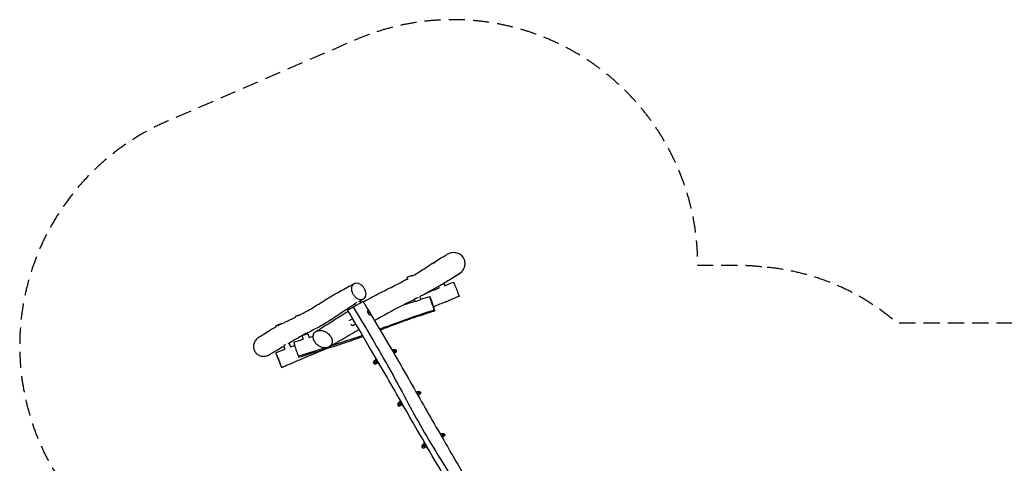
# Model space of a CAD drawing. Units: millimetres. Extents: x -4300 to 7274, y -4089 to 5136.
# Drawn here: x -4300 to 3414, y 1659 to 5136 of the extents above; entities that cross this region are included whole.
import ezdxf

# ---------------------------------------------------------------- set-up
doc = ezdxf.new("R2010")
doc.units = ezdxf.units.MM
doc.header["$LTSCALE"] = 20
doc.linetypes.add('HIDDEN', pattern=[9.525, 6.35, -3.175])
doc.layers.add('2d', color=230, linetype='Continuous')
doc.layers.add('CSA-Safetyzone', color=63, linetype='HIDDEN')

msp = doc.modelspace()

# ---------------------------------------------------------------- linework, layer by layer
at = {"layer": '2d'}
for p, q in [((-1080.2, 3217.5), (-1085.2, 3215.6)), ((-1084.8, 3214.7), (-1085.2, 3215.6)), ((-1066.8, 3226.2), (-1065.9, 3224)), ((-1049.2, 3230), (-1055.8, 3227.3)), ((-1224.7, 3129.9), (-1264.6, 3116.6)), ((-1261, 3105.8), (-1264.6, 3116.6)), ((-1245.6, 3126.1), (-1244.7, 3123.2)), ((-1222.1, 3122.1), (-1224.7, 3129.9)), ((-1724.6, 3042.1), (-1744.8, 3030.5)), ((-1743.3, 3027.9), (-1744.8, 3030.5)), ((-1728.1, 3043.6), (-1726.6, 3041)), ((-1020.1, 3044.5), (-1015.5, 3033)), ((-977.9, 3069.2), (-970.7, 3051)), ((-1209.8, 2942.5), (-1205.2, 2928.7)), ((-1201.3, 2926.9), (-1162.9, 2939.7)), ((-1166.5, 2965.1), (-1159.3, 2943.7)), ((-963.9, 2924.8), (-931.5, 2937.8)), ((-1658, 2919), (-1677.5, 2907.7)), ((-1677.5, 2907.7), (-1669.1, 2893.2)), ((-1634.8, 2930.4), (-1627.3, 2917.4)), ((-1574.2, 2856.8), (-1573.9, 2857)), ((-947.5, 2928.1), (-948.6, 2930.9)), ((-2102.5, 2823.1), (-2136.4, 2811.7)), ((-2134.7, 2806.4), (-2136.4, 2811.7)), ((-2117.5, 2821.2), (-2116.5, 2818.4)), ((-1713.9, 2779.8), (-1692, 2792.4)), ((-1556, 2843.1), (-1570.9, 2834.5)), ((-1163.3, 2818.3), (-1129.4, 2829.6)), ((-1144.1, 2821.6), (-1145, 2824.4)), ((-2253.7, 2751.1), (-2292.7, 2735.5)), ((-2290.5, 2730.1), (-2292.7, 2735.5)), ((-2274.3, 2746.1), (-2273.2, 2743.3)), ((-2253.3, 2750), (-2253.7, 2751.1)), ((-1689.7, 2738), (-1667.4, 2750.9)), ((-2043, 2674.2), (-2088.8, 2658.9)), ((-2088.8, 2658.9), (-2079.5, 2631.1)), ((-2043, 2674.2), (-2033.3, 2645.2)), ((-2217.4, 2587.9), (-2234.1, 2581.2)), ((-2234.1, 2580.6), (-2223.1, 2553)), ((-2189.5, 2599.1), (-2198.5, 2595.5)), ((-2189.5, 2599.1), (-2178.3, 2571)), ((-1368.4, 2550.1), (-1382, 2542.2)), ((-1505.2, 2471.1), (-1524.3, 2460.1)), ((-1511.5, 2484.8), (-1511, 2485.1)), ((-1496.1, 2447.5), (-1508.6, 2469.2)), ((-1505.6, 2471.9), (-1492.3, 2448.7)), ((-1492.7, 2449.5), (-1505.2, 2471.1)), ((-1351.3, 2545.5), (-1375.7, 2531.4)), ((-1355.9, 2528.5), (-1369.5, 2520.6)), ((-1528.8, 2443), (-1502.3, 2458.4)), ((-1511.8, 2438.5), (-1492.7, 2449.5)), ((-1178.4, 2221), (-1192.5, 2212.9)), ((-1161.3, 2216.5), (-1186.3, 2202)), ((-1165.9, 2199.4), (-1180.1, 2191.2)), ((-1338.8, 2114), (-1312.3, 2129.3)), ((-1315.2, 2142), (-1334.3, 2131)), ((-1321.8, 2109.4), (-1302.7, 2120.4)), ((-1321.5, 2155.7), (-1320.8, 2156.1)), ((-1306.1, 2118.4), (-1318.6, 2140.1)), ((-1315.6, 2142.8), (-1302.3, 2119.6)), ((-1302.7, 2120.4), (-1315.2, 2142)), ((-988.4, 1891.9), (-1003.5, 1883.2)), ((-971.3, 1887.4), (-997.2, 1872.4)), ((-975.9, 1870.3), (-991, 1861.6)), ((-1148.8, 1784.9), (-1122.3, 1800.2)), ((-1125.2, 1812.9), (-1144.3, 1801.9)), ((-1131.8, 1780.3), (-1112.7, 1791.3)), ((-1116.1, 1789.4), (-1128.6, 1811)), ((-1125.6, 1813.7), (-1112.3, 1790.5)), ((-1112.7, 1791.3), (-1125.2, 1812.9))]:
    msp.add_line(p, q, dxfattribs=at)
at = {"layer": '2d', "extrusion": (0, 0, -1)}
for centre, radius, start, end in [((1038.9, 3156.5), 75, 51.92457, 76.8023), ((1221.9, 3054.9), 75, 55.29558, 87.81598), ((1690.6, 2978.6), 75, 43.7398, 74.13644), ((975.4, 2997.8), 75, 233.86412, 261.86538), ((2093.7, 2750.1), 75, 55.29558, 86.002), ((1167.8, 2892.7), 75, 243.81936, 261.62347), ((2246.5, 2676.4), 75, 51.92457, 84.44498), ((1362.1, 2539.3), 12.5, 60, 239.99999), ((2182.9, 2517.7), 75, 245.75485, 247.51615), ((1172.1, 2210.2), 12.5, 60, 239.99999), ((982.1, 1881.1), 12.5, 60, 239.99999)]:
    msp.add_arc(centre, radius, start, end, dxfattribs=at)
at = {"layer": '2d'}
for centre in [(-1518, 2449.3), (-1328, 2120.2), (-1138, 1791.1)]:
    msp.add_arc(centre, 12.5, 120, 300.00001, dxfattribs=at)
for centre, major_axis, ratio, start_param, end_param in [((-1563.4, 2838.8), (-10.5, 18.2), 0.40833, 4.712389, 7.853982), ((-1674.1, 2774.9), (-12.1, 20.9), 0.40833, 0.738611, 2.455479), ((-1563.4, 2838.8), (-10.5, 18.2), 0.40833, 1.570796, 2.868523), ((-1563.4, 2838.8), (-10.5, 18.2), 0.40833, 3.386722, 4.712389), ((-1371.2, 2534), (6.2, -10.8), 0.809017, 1.570796, 3.141593), ((-1502.1, 2472.9), (-7.5, 13), 0.238533, 1.511647, 1.570796), ((-1371.2, 2534), (6.2, -10.8), 0.809017, 0, 1.570796), ((-1489.6, 2451.3), (-7.5, 13), 0.238533, 1.570796, 1.629946), ((-1181.2, 2205), (6.2, -10.8), 0.809017, 1.570796, 3.141593), ((-1181.2, 2205), (6.2, -10.8), 0.809017, 0, 1.570796), ((-1312.1, 2143.8), (-7.5, 13), 0.238533, 1.511647, 1.570796), ((-1299.6, 2122.2), (-7.5, 13), 0.238533, 1.570796, 1.629946), ((-991.2, 1875.9), (6.2, -10.8), 0.809017, 1.570796, 3.141593), ((-991.2, 1875.9), (6.3, -10.8), 0.809017, 0, 1.570796), ((-1122.1, 1814.7), (-7.5, 13), 0.238533, 1.511647, 1.570796), ((-1109.6, 1793.1), (-7.5, 13), 0.238533, 1.570796, 1.629946)]:
    msp.add_ellipse(centre, major_axis=major_axis, ratio=ratio, start_param=start_param, end_param=end_param, dxfattribs=at)
at = {"layer": '2d', "extrusion": (0, 0, -1)}
for centre, major_axis, ratio, start_param, end_param in [((-1701.8, 2758.9), (12.1, -20.9), 0.40833, 2.71097, 3.141593), ((-1701.8, 2758.9), (12.1, -20.9), 0.40833, 0, 1.182592), ((-1505.5, 2471), (7.5, -13), 0.238533, 1.570796, 1.629946), ((-1508.9, 2454.5), (6.3, -10.8), 0.809017, 1.570796, 3.141593), ((-1508.9, 2454.5), (6.3, -10.8), 0.809017, 0, 1.570796), ((-1493, 2449.3), (7.5, -13), 0.238533, 1.511647, 1.570796), ((-1318.9, 2125.5), (6.3, -10.8), 0.809017, 1.570796, 3.141593), ((-1318.9, 2125.5), (6.3, -10.8), 0.809017, 0, 1.570796), ((-1315.5, 2141.9), (7.5, -13), 0.238533, 1.570796, 1.629946), ((-1303, 2120.2), (7.5, -13), 0.238533, 1.511647, 1.570796), ((-1128.9, 1796.4), (6.3, -10.8), 0.809017, 1.570796, 3.141593), ((-1128.9, 1796.4), (6.3, -10.8), 0.809017, 0, 1.570796), ((-1125.5, 1812.8), (7.5, -13), 0.238533, 1.570796, 1.629946), ((-1113, 1791.1), (7.5, -13), 0.238533, 1.511647, 1.570796)]:
    msp.add_ellipse(centre, major_axis=major_axis, ratio=ratio, start_param=start_param, end_param=end_param, dxfattribs=at)
at = {"layer": '2d'}
for points, knots in [([(-1067.7, 3225.8), (-1036.4, 3245.9), (-1004.1, 3266.1), (-963.8, 3289.2), (-957, 3293), (-950.2, 3296.8)], [260.798916, 260.798916, 260.798916, 260.798916, 288.077723, 288.077723, 293.527328, 293.527328, 293.527328, 293.527328]), ([(-837.1, 3159.9), (-836.5, 3160.6), (-835.8, 3161.3), (-826.8, 3171.7), (-820.3, 3182.8), (-812.4, 3205.7), (-810.6, 3217), (-811.5, 3239.4), (-814, 3250.1), (-818.5, 3260.1), (-821.2, 3266), (-824.6, 3271.5), (-832.6, 3281.8), (-837.3, 3286.4), (-851.6, 3297.8), (-862.1, 3303.1), (-886, 3309.9), (-899.1, 3310.7), (-925.4, 3307.5), (-938.4, 3303.2), (-950.2, 3296.8)], [-108.211416, -108.211416, -108.211416, -108.211416, -105.310808, -105.310808, -67.099689, -67.099689, -32.850809, -32.850809, 0, 0, 0, 19.430783, 19.430783, 39.072741, 39.072741, 74.22914, 74.22914, 113.323865, 113.323865, 153.539753, 153.539753, 153.539753, 153.539753]), ([(-1223.8, 3127.1), (-1209.7, 3135.3), (-1195.6, 3143.8), (-1151.1, 3171.6), (-1120.6, 3191.5), (-1087.3, 3213.2), (-1085.1, 3214.5), (-1083, 3215.9)], [214.237731, 214.237731, 214.237731, 214.237731, 226.897572, 226.897572, 254.446116, 254.446116, 256.323837, 256.323837, 256.323837, 256.323837]), ([(-1607.2, 2923.9), (-1584.4, 2937), (-1561.5, 2949.8), (-1493.6, 2986.6), (-1449, 3009), (-1367.2, 3050.1), (-1329.7, 3068.9), (-1280.9, 3094.9), (-1268.6, 3101.6), (-1256.5, 3108.3)], [109.776864, 109.776864, 109.776864, 109.776864, 127.838771, 127.838771, 162.880792, 162.880792, 193.901011, 193.901011, 204.56785, 204.56785, 204.56785, 204.56785]), ([(-1141.8, 2978), (-1038, 3032.9), (-936.4, 3092.4), (-838.7, 3158.8), (-837.1, 3159.9)], [0.5204521, 0.5204521, 0.5204521, 0.5204521, 0.6927131, 0.6954803, 0.6954803, 0.6954803, 0.6954803]), ([(-858, 3142.3), (-869.7, 3134.8), (-881.4, 3127.4), (-921.2, 3102.5), (-949.4, 3085.5), (-977.8, 3068.9)], [0, 0, 0, 0, 10.000039, 10.000039, 33.981553, 33.981553, 33.981553, 33.981553]), ([(-858, 3142.3), (-857.1, 3142.9), (-856.1, 3143.5), (-848.6, 3148.7), (-842.5, 3154), (-837.1, 3159.9)], [457.503525, 457.503525, 457.503525, 457.503525, 460.939281, 460.939281, 484.878725, 484.878725, 484.878725, 484.878725]), ([(-2120.1, 2814), (-2093.5, 2827.4), (-2067.4, 2841.6), (-2010, 2875), (-1978.2, 2894.8), (-1911.2, 2936.3), (-1876.2, 2958), (-1806.7, 2998.8), (-1772.8, 3017.2), (-1740.1, 3034.9)], [84.350001, 84.350001, 84.350001, 84.350001, 106.87438, 106.87438, 133.686672, 133.686672, 162.74087, 162.74087, 190.621508, 190.621508, 190.621508, 190.621508]), ([(-1596, 3017.1), (-1596.7, 3018.9), (-1597.4, 3020.6), (-1598.2, 3022.4), (-1599.9, 3026), (-1601.8, 3029.6), (-1605.9, 3036.3), (-1608.1, 3039.6), (-1615.3, 3048.8), (-1620.7, 3054.3), (-1634.8, 3065.3), (-1642.1, 3068.5), (-1655.6, 3073), (-1663.5, 3073.3), (-1677.3, 3070.3), (-1683.7, 3066.6), (-1692.6, 3056.1), (-1695.7, 3050.3), (-1699.2, 3036.6), (-1699.8, 3029.1), (-1698.4, 3013.8), (-1696.7, 3006.3), (-1691.5, 2991.7), (-1688.1, 2984.7), (-1679.2, 2971), (-1673.9, 2964.7), (-1661.8, 2953.3), (-1655, 2948.8), (-1640.8, 2942.3), (-1633.4, 2940.6), (-1620.6, 2940.8), (-1615.2, 2942.1), (-1604.2, 2947.9), (-1599, 2953.1), (-1592.7, 2965.3), (-1590.8, 2971.5), (-1589.3, 2985.5), (-1589.7, 2993.2), (-1592, 3004.8), (-1592.9, 3008.4), (-1594.7, 3013.7), (-1595.3, 3015.4), (-1596, 3017.1)], [-5.873195, -5.873195, -5.873195, -5.873195, 0, 0, 0, 12.067932, 12.067932, 23.508378, 23.508378, 44.497804, 44.497804, 73.393968, 73.393968, 124.222838, 124.222838, 178.672206, 178.672206, 220.940278, 220.940278, 260.62688, 260.62688, 294.440962, 294.440962, 326.538614, 326.538614, 359.190841, 359.190841, 394.683462, 394.683462, 433.547605, 433.547605, 465.682155, 465.682155, 505.670879, 505.670879, 535.528925, 535.528925, 565.053488, 565.053488, 577.328585, 577.328585, 583.136758, 583.136758, 583.136758, 583.136758]), ([(-994.5, 3059.2), (-996.1, 3058.3), (-997.7, 3057.4), (-1046.4, 3029.3), (-1093.8, 3003.4), (-1150, 2973.6), (-1158.2, 2969.3), (-1166.4, 2965)], [38.68846, 38.68846, 38.68846, 38.68846, 40.000976, 40.000976, 79.750404, 79.750404, 86.534172, 86.534172, 86.534172, 86.534172]), ([(-855.8, 2968), (-855.8, 2968), (-855.8, 2968), (-855.6, 2968.2), (-856, 2969.8), (-857.9, 2975.6), (-859.4, 2979.8), (-863.2, 2990.3), (-865.5, 2996.4), (-870.8, 3009.9), (-873.6, 3017.2), (-879.4, 3031.7), (-882.3, 3038.8), (-887.9, 3052.2), (-890.5, 3058.3), (-894.9, 3068.5), (-896.7, 3072.5), (-899.3, 3078), (-900.1, 3079.4), (-900.4, 3079.4), (-900.4, 3079.4), (-900.4, 3079.4)], [22.803623, 22.803623, 22.803623, 22.803623, 23.623565, 23.623565, 46.92525, 46.92525, 70.54855, 70.54855, 93.84006, 93.84006, 117.464657, 117.464657, 140.747878, 140.747878, 164.375247, 164.375247, 187.651983, 187.651983, 211.283497, 211.283497, 211.825523, 211.825523, 211.825523, 211.825523]), ([(-1609.5, 2945.1), (-1620.4, 2938.9), (-1631.4, 2932.5), (-1642.6, 2925.8), (-1642.8, 2925.7), (-1643, 2925.5)], [0, 0, 0, 0, 10.000177, 10.000177, 10.185046, 10.185046, 10.185046, 10.185046]), ([(-1179.7, 2958.1), (-1223.1, 2935.5), (-1266.8, 2913.2), (-1380.3, 2854.6), (-1450.2, 2817.2), (-1520.1, 2777.3)], [90.18868, 90.18868, 90.18868, 90.18868, 125.990562, 125.990562, 183.221264, 183.221264, 183.221264, 183.221264]), ([(-1053, 2858.9), (-1054.4, 2862), (-1056, 2865.9), (-1060, 2876.1), (-1062.4, 2882.5), (-1067.3, 2896.4), (-1069.8, 2903.8), (-1074.7, 2918.6), (-1077, 2925.9), (-1081.1, 2939.4), (-1082.9, 2945.4), (-1085.6, 2955.6), (-1086.5, 2959.6), (-1087.4, 2964.8), (-1087.3, 2966.1), (-1086.3, 2965.7), (-1085.3, 2964.1), (-1082.4, 2958.1), (-1080.6, 2953.8), (-1076.4, 2943.2), (-1074.1, 2936.9), (-1069.2, 2923.1), (-1066.6, 2915.7), (-1061.7, 2900.9), (-1059.4, 2893.6), (-1055.2, 2879.9), (-1053.4, 2873.7), (-1050.6, 2863.3), (-1049.6, 2859.2), (-1048.8, 2854.7), (-1048.7, 2853.6), (-1048.8, 2852.2), (-1048.9, 2851.9), (-1049.3, 2852.1), (-1049.9, 2852.5), (-1050.9, 2854.4), (-1052.6, 2858), (-1052.8, 2858.5), (-1053, 2858.9)], [26.737622, 26.737622, 26.737622, 26.737622, 46.848292, 46.848292, 70.373281, 70.373281, 93.703926, 93.703926, 117.21849, 117.21849, 140.563904, 140.563904, 164.067377, 164.067377, 187.426215, 187.426215, 210.918351, 210.918351, 234.289705, 234.289705, 257.770626, 257.770626, 281.153974, 281.153974, 304.62412, 304.62412, 328.019276, 328.019276, 351.479364, 351.479364, 364.820506, 364.820506, 378.028745, 378.028745, 378.028745, 401.563005, 401.563005, 404.766367, 404.766367, 404.766367, 404.766367]), ([(-1676.1, 2905.3), (-1694.1, 2894.1), (-1712.2, 2882.5), (-1763.5, 2849), (-1797, 2826.4), (-1866.5, 2780.4), (-1902.9, 2756.9), (-1969.9, 2719.1), (-1999.3, 2704.4), (-2047.7, 2680), (-2067.7, 2669.9), (-2087.3, 2659.4)], [20.170784, 20.170784, 20.170784, 20.170784, 36.404394, 36.404394, 65.819107, 65.819107, 95.026407, 95.026407, 117.665554, 117.665554, 134.495407, 134.495407, 134.495407, 134.495407]), ([(-1687.3, 2882.7), (-1688.3, 2882.1), (-1689.4, 2881.5), (-1697.8, 2876.7), (-1704.6, 2872.7), (-1716.4, 2865.9), (-1721.2, 2863.1), (-1728.1, 2859.2), (-1730.1, 2858), (-1730.7, 2857.7), (-1730.7, 2857.7), (-1730.7, 2857.7)], [23.738167, 23.738167, 23.738167, 23.738167, 27.588987, 27.588987, 54.674089, 54.674089, 82.272583, 82.272583, 109.363709, 109.363709, 113.887115, 113.887115, 113.887115, 113.887115]), ([(-719.9, 1108.8), (-736.3, 1137.8), (-752.8, 1166.7), (-818.7, 1282.6), (-868.2, 1369.5), (-1050.9, 1687.9), (-1185.3, 1918.7), (-1397.2, 2289.9), (-1477.8, 2428.5), (-1616, 2663.9), (-1673.2, 2760.9), (-1730.7, 2857.7)], [0, 0, 0, 0, 10.000002, 10.000002, 40.000036, 40.000036, 120.122438, 120.122438, 168.227144, 168.227144, 202.005976, 202.005976, 202.005976, 202.005976]), ([(-1609.5, 2927.7), (-1609.5, 2927.7), (-1610.4, 2927.2), (-1614.4, 2924.8), (-1618.1, 2922.7), (-1628, 2916.9), (-1634.2, 2913.4), (-1645.2, 2907), (-1649.4, 2904.6), (-1658.1, 2899.6), (-1662.6, 2897), (-1667, 2894.4), (-1673.9, 2890.5), (-1680.7, 2886.5), (-1687.3, 2882.7)], [334.828183, 334.828183, 334.828183, 334.828183, 355.729734, 355.729734, 382.802099, 382.802099, 410.359958, 410.359958, 426.075703, 426.075703, 441.643185, 441.643185, 441.643185, 465.381351, 465.381351, 465.381351, 465.381351]), ([(-1687.3, 2882.7), (-1623.8, 2778.2), (-1390.1, 2389), (-1152.5, 1920.9), (-896.3, 1525.2), (-710.9, 1196.7), (-656, 1098.1)], [0, 0, 0, 0, 0.2569783, 0.5140254, 0.7710515, 0.9524463, 0.9524463, 0.9524463, 0.9524463]), ([(-1053, 2858.9), (-1111.4, 2840.5), (-1290.9, 2782), (-1426.6, 2729.7), (-1480, 2709.4)], [0, 0, 0, 0, 0.2462591, 0.4025944, 0.4025944, 0.4025944, 0.4025944]), ([(-2275.2, 2738.7), (-2250, 2752), (-2224.2, 2764.5), (-2177.3, 2786.4), (-2155.8, 2796.3), (-2134.8, 2806.7)], [42.497238, 42.497238, 42.497238, 42.497238, 62.43276, 62.43276, 80.208568, 80.208568, 80.208568, 80.208568]), ([(-1979.8, 2692), (-1969.9, 2698.3), (-1959.9, 2704.6), (-1919.4, 2730.2), (-1888.1, 2750.2), (-1825.1, 2790.4), (-1793.7, 2810.4), (-1750.1, 2837.8), (-1738.8, 2844.9), (-1727.3, 2852)], [0, 0, 0, 0, 10.000099, 10.000099, 40.003453, 40.003453, 67.667379, 67.667379, 77.253866, 77.253866, 77.253866, 77.253866]), ([(-1550.8, 2829.1), (-1502.3, 2747.3), (-1454, 2665.4), (-1325, 2444.8), (-1245.5, 2305.4), (-1089.3, 2032.3), (-1012.4, 1898.4), (-861.8, 1638.3), (-788.2, 1511.7), (-676.4, 1316.2), (-637.4, 1247.5), (-598.5, 1178.9)], [11.474303, 11.474303, 11.474303, 11.474303, 40.000384, 40.000384, 88.130425, 88.130425, 134.421842, 134.421842, 178.33053, 178.33053, 202.008455, 202.008455, 202.008455, 202.008455]), ([(-1153.6, 2819.1), (-1166.7, 2814.8), (-1179.9, 2810.5), (-1246, 2788.5), (-1298.9, 2770.2), (-1393, 2735), (-1434.5, 2718.7), (-1475.9, 2702.5)], [11.043512, 11.043512, 11.043512, 11.043512, 15.221889, 15.221889, 32.033227, 32.033227, 45.388352, 45.388352, 45.388352, 45.388352]), ([(-1049, 2852.1), (-1050.2, 2851.7), (-1051.4, 2851.3), (-1056.2, 2849.9), (-1059.8, 2848.8), (-1074.2, 2844.3), (-1085, 2840.9), (-1109.3, 2833.3), (-1122.8, 2829), (-1136.2, 2824.7)], [0, 0, 0, 0, 0.380518, 0.380518, 1.522076, 1.522076, 4.946806, 4.946806, 9.207725, 9.207725, 9.207725, 9.207725]), ([(-2426.4, 2647.7), (-2415.2, 2654.8), (-2403.9, 2662), (-2360.8, 2689.4), (-2327.9, 2709.7), (-2292.5, 2729.3), (-2291.6, 2729.8), (-2290.6, 2730.3)], [0, 0, 0, 0, 10.000132, 10.000132, 37.643304, 37.643304, 38.400445, 38.400445, 38.400445, 38.400445]), ([(-1901, 2563.6), (-1893.9, 2564.2), (-1887.4, 2565.7), (-1881.5, 2568.2), (-1876.1, 2570.4), (-1871.4, 2573.5), (-1863.3, 2580.8), (-1860, 2585.2), (-1853.2, 2598.5), (-1851.6, 2608.3), (-1853.4, 2628.3), (-1856.6, 2638.5), (-1866.9, 2656.9), (-1873.3, 2665.2), (-1887.9, 2678.9), (-1895.7, 2684.6), (-1912.1, 2693.3), (-1920.3, 2696.5), (-1937.1, 2700.4), (-1945.4, 2701.1), (-1961.9, 2699.8), (-1969.6, 2697.5), (-1984, 2690), (-1990.1, 2684.3), (-1999.3, 2669.6), (-2001.7, 2660.4), (-2001.6, 2640.9), (-1999.1, 2630.6), (-1990.1, 2611.8), (-1984.1, 2603.1), (-1970, 2588.5), (-1962.4, 2582.4), (-1946.2, 2572.8), (-1938, 2569.2), (-1921.1, 2564.4), (-1912.8, 2563.3), (-1903.6, 2563.5), (-1902.3, 2563.5), (-1901, 2563.6)], [-24.292561, -24.292561, -24.292561, -24.292561, 0, 0, 0, 22.585252, 22.585252, 46.317083, 46.317083, 88.300421, 88.300421, 128.581052, 128.581052, 163.027187, 163.027187, 192.369955, 192.369955, 219.022572, 219.022572, 245.800211, 245.800211, 275.299722, 275.299722, 310.31593, 310.31593, 351.221334, 351.221334, 391.598277, 391.598277, 426.946077, 426.946077, 456.863008, 456.863008, 483.848568, 483.848568, 510.266695, 510.266695, 514.683528, 514.683528, 514.683528, 514.683528]), ([(-1641.3, 2706.7), (-1662.1, 2694.5), (-1682.8, 2682.3), (-1750.1, 2642.8), (-1795.5, 2616.3), (-1851.7, 2584.5), (-1864.1, 2577.5), (-1876.4, 2570.7)], [216.556159, 216.556159, 216.556159, 216.556159, 233.966171, 233.966171, 274.214879, 274.214879, 285.883375, 285.883375, 285.883375, 285.883375]), ([(-2426.4, 2647.7), (-2428.3, 2646.4), (-2430.2, 2645.1), (-2437.8, 2639.5), (-2443.1, 2634.5), (-2455, 2620.5), (-2460.7, 2610.6), (-2467.7, 2590.1), (-2469.2, 2579.7), (-2468.1, 2559.6), (-2465.8, 2550.2), (-2457.5, 2532.4), (-2451.6, 2524.5), (-2436.6, 2510.9), (-2427.6, 2505.6), (-2407.2, 2498.3), (-2395.8, 2496.8), (-2372.2, 2498.1), (-2360.2, 2501.2), (-2347, 2507.6), (-2345, 2508.7), (-2342.9, 2509.8)], [14.817868, 14.817868, 14.817868, 14.817868, 21.757041, 21.757041, 43.322963, 43.322963, 77.101682, 77.101682, 108.439669, 108.439669, 137.640875, 137.640875, 167.364457, 167.364457, 198.515634, 198.515634, 232.645987, 232.645987, 269.473581, 269.473581, 276.469738, 276.469738, 276.469738, 276.469738]), ([(-2088.7, 2658.7), (-2091.1, 2657.4), (-2093.5, 2656.1), (-2124, 2639.6), (-2151.5, 2623.6), (-2185.7, 2603.1), (-2191.9, 2599.4), (-2198.1, 2595.6)], [134.905013, 134.905013, 134.905013, 134.905013, 136.954852, 136.954852, 161.31305, 161.31305, 166.738193, 166.738193, 166.738193, 166.738193]), ([(-2151.9, 2609), (-2147.6, 2610.3), (-2143.3, 2611.7), (-2126, 2616.9), (-2113, 2620.9), (-2093.2, 2626.9), (-2086.3, 2629), (-2079.5, 2631.1)], [0, 0, 0, 0, 1.361925, 1.361925, 5.447702, 5.447702, 7.592722, 7.592722, 7.592722, 7.592722]), ([(-1609.1, 2652.1), (-1618.7, 2648.7), (-1628.3, 2645.2), (-1691, 2623.1), (-1744.4, 2605.2), (-1859.9, 2567.6), (-1922.1, 2548), (-2026.9, 2515.6), (-2069.5, 2502.6), (-2112.1, 2489.5)], [59.628518, 59.628518, 59.628518, 59.628518, 62.687512, 62.687512, 79.585123, 79.585123, 99.197929, 99.197929, 112.596936, 112.596936, 112.596936, 112.596936]), ([(-2232, 2575.2), (-2248.1, 2565.5), (-2264.4, 2555.7), (-2301.4, 2533.9), (-2322.2, 2521.7), (-2342.9, 2509.8)], [176.478628, 176.478628, 176.478628, 176.478628, 190.430473, 190.430473, 208.171989, 208.171989, 208.171989, 208.171989]), ([(-1899, 2555.4), (-1899.1, 2555.3), (-1899.3, 2555.3), (-1977.2, 2523.5), (-2054.7, 2491.2), (-2170.2, 2441.5), (-2208.5, 2424.9), (-2246.7, 2408)], [112.339108, 112.339108, 112.339108, 112.339108, 112.386572, 112.386572, 137.581435, 137.581435, 150.117283, 150.117283, 150.117283, 150.117283]), ([(-2151.9, 2609), (-2152.3, 2608.9), (-2152.3, 2608), (-2151.8, 2604), (-2151, 2600.3), (-2148.4, 2590.3), (-2146.7, 2584.2), (-2142.6, 2570.5), (-2140.3, 2563), (-2135.2, 2547.5), (-2132.6, 2539.6), (-2127.3, 2524.7), (-2124.8, 2517.8), (-2120.5, 2506.5), (-2118.6, 2502), (-2117.1, 2498.4)], [600.851646, 600.851646, 600.851646, 600.851646, 618.983646, 618.983646, 643.375828, 643.375828, 668.21737, 668.21737, 692.604675, 692.604675, 717.444438, 717.444438, 741.82597, 741.82597, 763.347539, 763.347539, 763.347539, 763.347539]), ([(-2253.6, 2422.1), (-2255.7, 2427), (-2258.3, 2432.9), (-2263.9, 2446.4), (-2266.9, 2453.9), (-2273.1, 2469), (-2276, 2476.6), (-2281.7, 2491.1), (-2284.3, 2497.9), (-2288.7, 2509.6), (-2290.4, 2514.5), (-2292.8, 2521.7), (-2293.5, 2523.9), (-2293.6, 2525.5), (-2293.1, 2524.8), (-2290.9, 2520.5), (-2289.3, 2517), (-2285.1, 2507.5), (-2282.6, 2501.6), (-2277, 2488.4), (-2274, 2481), (-2267.9, 2465.9), (-2264.9, 2458.3), (-2259.1, 2443.6), (-2256.5, 2436.7), (-2252, 2424.7), (-2250.2, 2419.7), (-2247.6, 2412.1), (-2246.8, 2409.6), (-2246.5, 2407.5), (-2246.9, 2408), (-2248.5, 2411), (-2249.3, 2412.6), (-2251.2, 2416.7), (-2252.3, 2419.2), (-2253.6, 2422.1)], [0, 0, 0, 0, 24.350381, 24.350381, 49.147325, 49.147325, 73.533802, 73.533802, 98.329696, 98.329696, 122.744659, 122.744659, 147.533456, 147.533456, 171.970525, 171.970525, 196.74734, 196.74734, 221.201218, 221.201218, 245.957069, 245.957069, 270.42712, 270.42712, 295.164345, 295.164345, 319.644364, 319.644364, 344.360706, 344.360706, 368.84767, 368.84767, 383.081695, 383.081695, 397.451661, 397.451661, 397.451661, 397.451661]), ([(-2117.1, 2498.4), (-2116.9, 2497.9), (-2116.6, 2497.3), (-2115.5, 2494.7), (-2114.6, 2493), (-2113.3, 2490.6), (-2112.8, 2489.9), (-2112.4, 2489.6), (-2112.3, 2489.5), (-2112.2, 2489.4), (-2112.1, 2489.5)], [366.173765, 366.173765, 366.173765, 366.173765, 369.488157, 369.488157, 383.378083, 383.378083, 397.173774, 397.173774, 397.173774, 402.259821, 402.259821, 402.259821, 402.259821]), ([(-1511.5, 2484.8), (-1512, 2484.5), (-1512.3, 2484.2), (-1512.5, 2483.9), (-1512.5, 2483.8), (-1512.6, 2483.8), (-1512.6, 2483.8), (-1512.6, 2483.8), (-1512.6, 2483.8), (-1512.6, 2483.8), (-1512.6, 2483.8), (-1512.6, 2483.7), (-1512.6, 2483.7), (-1512.7, 2483.6), (-1512.7, 2483.5), (-1512.9, 2483.2), (-1512.9, 2483), (-1513, 2482.6), (-1513, 2482.5), (-1513.1, 2482.2), (-1513.1, 2482.1), (-1513.1, 2481.7), (-1513.1, 2481.4), (-1513.1, 2480.8), (-1513.1, 2480.5), (-1513, 2479.9), (-1512.9, 2479.6), (-1512.6, 2477.9), (-1512.1, 2476.4), (-1510.8, 2473.3), (-1510, 2471.7), (-1509, 2470)], [0, 0, 0, 0, 0.125, 0.125, 0.140625, 0.140625, 0.142578, 0.142578, 0.144531, 0.144531, 0.148438, 0.148438, 0.15625, 0.15625, 0.1875, 0.1875, 0.25, 0.25, 0.28125, 0.28125, 0.3125, 0.3125, 0.375, 0.375, 0.4375, 0.4375, 0.5, 0.5, 0.75, 0.75, 1, 1, 1, 1]), ([(-1509.9, 2483), (-1509.9, 2483), (-1509.8, 2482.7), (-1509.8, 2482.4), (-1509.7, 2482), (-1509.7, 2481.8), (-1509.6, 2481.5), (-1509.6, 2481.3), (-1509.3, 2479.8), (-1508.8, 2478.4), (-1507.4, 2475.3), (-1506.6, 2473.6), (-1505.6, 2471.9)], [0.372687, 0.372687, 0.372687, 0.372687, 0.375, 0.4375, 0.4375, 0.46875, 0.46875, 0.5, 0.5, 0.75, 0.75, 1, 1, 1, 1]), ([(-1495.6, 2446.8), (-1495, 2445.7), (-1494.5, 2444.9), (-1494, 2444.3), (-1494, 2444.2), (-1493.9, 2444.1), (-1493.9, 2444.1), (-1493.9, 2444.1), (-1493.9, 2444.1), (-1493.9, 2444.1), (-1493.9, 2444), (-1493.8, 2444), (-1493.8, 2443.9), (-1493.6, 2443.7), (-1493.5, 2443.5), (-1493.1, 2443), (-1492.9, 2442.6), (-1492.5, 2442.1), (-1492.4, 2441.9), (-1492.1, 2441.6), (-1492, 2441.4), (-1491.6, 2440.9), (-1491.3, 2440.6), (-1490.8, 2440.1), (-1490.5, 2439.8), (-1490.2, 2439.4), (-1490, 2439.3), (-1489.8, 2439.1), (-1489.8, 2439), (-1489.6, 2438.9), (-1489.6, 2438.8), (-1487.4, 2436.9), (-1485.6, 2436.3), (-1484, 2437.2)], [0, 0, 0, 0, 0.125, 0.125, 0.140625, 0.140625, 0.142578, 0.142578, 0.144531, 0.144531, 0.148438, 0.148438, 0.15625, 0.15625, 0.1875, 0.1875, 0.25, 0.25, 0.28125, 0.28125, 0.3125, 0.3125, 0.375, 0.375, 0.4375, 0.4375, 0.46875, 0.46875, 0.484375, 0.484375, 0.5, 0.5, 1, 1, 1, 1]), ([(-1492.3, 2448.7), (-1491.6, 2447.7), (-1491.1, 2446.9), (-1490.7, 2446.2), (-1490.6, 2446.1), (-1490.6, 2446.1), (-1490.6, 2446), (-1490.6, 2446), (-1490.5, 2446), (-1490.5, 2445.9), (-1490.3, 2445.7), (-1490.2, 2445.4), (-1489.8, 2444.9), (-1489.5, 2444.6), (-1489.1, 2444), (-1489, 2443.9), (-1488.8, 2443.5), (-1488.6, 2443.4), (-1488.2, 2442.9), (-1487.7, 2442.3), (-1487.2, 2441.7), (-1486.8, 2441.3), (-1486.7, 2441.1), (-1486.4, 2440.9), (-1486.3, 2440.8), (-1486.3, 2440.7), (-1486.2, 2440.7), (-1485.5, 2440), (-1484.9, 2439.5), (-1484.2, 2439.2)], [0, 0, 0, 0, 0.125, 0.125, 0.140625, 0.1425781, 0.1425781, 0.1445312, 0.1445312, 0.1484375, 0.15625, 0.1875, 0.1875, 0.25, 0.25, 0.28125, 0.28125, 0.3125, 0.3125, 0.375, 0.4375, 0.4375, 0.46875, 0.484375, 0.4921875, 0.4921875, 0.5, 0.5, 0.6688999, 0.6688999, 0.6688999, 0.6688999]), ([(-1321.5, 2155.7), (-1322, 2155.4), (-1322.3, 2155.1), (-1322.5, 2154.8), (-1322.5, 2154.8), (-1322.6, 2154.7), (-1322.6, 2154.7), (-1322.6, 2154.7), (-1322.6, 2154.7), (-1322.6, 2154.7), (-1322.6, 2154.7), (-1322.6, 2154.6), (-1322.6, 2154.6), (-1322.7, 2154.5), (-1322.7, 2154.4), (-1322.9, 2154.1), (-1322.9, 2153.9), (-1323, 2153.5), (-1323, 2153.4), (-1323.1, 2153.1), (-1323.1, 2153), (-1323.1, 2152.6), (-1323.1, 2152.3), (-1323.1, 2151.7), (-1323.1, 2151.4), (-1323, 2150.8), (-1322.9, 2150.5), (-1322.6, 2148.8), (-1322.1, 2147.3), (-1320.8, 2144.3), (-1320, 2142.6), (-1319, 2140.9)], [0, 0, 0, 0, 0.125, 0.125, 0.140625, 0.140625, 0.142578, 0.142578, 0.144531, 0.144531, 0.148438, 0.148438, 0.15625, 0.15625, 0.1875, 0.1875, 0.25, 0.25, 0.28125, 0.28125, 0.3125, 0.3125, 0.375, 0.375, 0.4375, 0.4375, 0.5, 0.5, 0.75, 0.75, 1, 1, 1, 1]), ([(-1319.9, 2154.4), (-1319.9, 2154.3), (-1319.9, 2153.8), (-1319.8, 2153.3), (-1319.7, 2152.9), (-1319.7, 2152.7), (-1319.6, 2152.4), (-1319.6, 2152.2), (-1319.3, 2150.7), (-1318.8, 2149.3), (-1317.4, 2146.2), (-1316.6, 2144.6), (-1315.6, 2142.8)], [0.3378667, 0.3378667, 0.3378667, 0.3378667, 0.375, 0.4375, 0.4375, 0.46875, 0.46875, 0.5, 0.5, 0.75, 0.75, 1, 1, 1, 1]), ([(-1305.6, 2117.7), (-1305, 2116.7), (-1304.5, 2115.8), (-1304, 2115.2), (-1304, 2115.1), (-1303.9, 2115), (-1303.9, 2115), (-1303.9, 2115), (-1303.9, 2115), (-1303.9, 2115), (-1303.9, 2114.9), (-1303.8, 2114.9), (-1303.8, 2114.8), (-1303.6, 2114.6), (-1303.5, 2114.4), (-1303.1, 2113.9), (-1302.9, 2113.5), (-1302.5, 2113), (-1302.4, 2112.8), (-1302.1, 2112.5), (-1302, 2112.3), (-1301.6, 2111.9), (-1301.3, 2111.5), (-1300.8, 2111), (-1300.5, 2110.7), (-1300.2, 2110.3), (-1300, 2110.2), (-1299.8, 2110), (-1299.8, 2109.9), (-1299.6, 2109.8), (-1299.6, 2109.7), (-1297.4, 2107.8), (-1295.6, 2107.2), (-1294, 2108.1)], [0, 0, 0, 0, 0.125, 0.125, 0.140625, 0.140625, 0.142578, 0.142578, 0.144531, 0.144531, 0.148438, 0.148438, 0.15625, 0.15625, 0.1875, 0.1875, 0.25, 0.25, 0.28125, 0.28125, 0.3125, 0.3125, 0.375, 0.375, 0.4375, 0.4375, 0.46875, 0.46875, 0.484375, 0.484375, 0.5, 0.5, 1, 1, 1, 1]), ([(-1302.3, 2119.6), (-1301.6, 2118.6), (-1301.1, 2117.8), (-1300.7, 2117.1), (-1300.6, 2117), (-1300.6, 2117), (-1300.6, 2117), (-1300.6, 2116.9), (-1300.5, 2116.9), (-1300.5, 2116.8), (-1300.3, 2116.6), (-1300.2, 2116.4), (-1299.8, 2115.8), (-1299.5, 2115.5), (-1299.1, 2114.9), (-1299, 2114.8), (-1298.8, 2114.4), (-1298.6, 2114.3), (-1298.2, 2113.8), (-1297.7, 2113.2), (-1297.2, 2112.6), (-1296.8, 2112.2), (-1296.7, 2112), (-1296.4, 2111.8), (-1296.3, 2111.7), (-1296.3, 2111.7), (-1296.2, 2111.6), (-1295.7, 2111.1), (-1295.2, 2110.8), (-1294.8, 2110.5)], [0, 0, 0, 0, 0.125, 0.125, 0.140625, 0.1425781, 0.1425781, 0.1445312, 0.1445312, 0.1484375, 0.15625, 0.1875, 0.1875, 0.25, 0.25, 0.28125, 0.28125, 0.3125, 0.3125, 0.375, 0.4375, 0.4375, 0.46875, 0.484375, 0.4921875, 0.4921875, 0.5, 0.5, 0.6182486, 0.6182486, 0.6182486, 0.6182486]), ([(-1132.1, 1826.2), (-1132.2, 1826), (-1132.4, 1825.9), (-1132.5, 1825.7), (-1132.5, 1825.7), (-1132.6, 1825.6), (-1132.6, 1825.6), (-1132.6, 1825.6), (-1132.6, 1825.6), (-1132.6, 1825.6), (-1132.6, 1825.6), (-1132.6, 1825.5), (-1132.6, 1825.5), (-1132.7, 1825.4), (-1132.7, 1825.3), (-1132.9, 1825), (-1132.9, 1824.8), (-1133, 1824.4), (-1133, 1824.3), (-1133.1, 1824), (-1133.1, 1823.9), (-1133.1, 1823.5), (-1133.1, 1823.2), (-1133.1, 1822.7), (-1133.1, 1822.4), (-1133, 1821.7), (-1133, 1821.4), (-1132.6, 1819.7), (-1132.1, 1818.2), (-1130.8, 1815.2), (-1130, 1813.5), (-1129, 1811.8)], [0.0559864, 0.0559864, 0.0559864, 0.0559864, 0.125, 0.125, 0.140625, 0.140625, 0.1425781, 0.1425781, 0.1445312, 0.1445312, 0.1484375, 0.1484375, 0.15625, 0.15625, 0.1875, 0.1875, 0.25, 0.25, 0.28125, 0.28125, 0.3125, 0.3125, 0.375, 0.375, 0.4375, 0.4375, 0.5, 0.5, 0.75, 0.75, 1, 1, 1, 1]), ([(-1129, 1820.9), (-1128.7, 1820.1), (-1128.4, 1819.4), (-1127.4, 1817.1), (-1126.6, 1815.5), (-1125.6, 1813.7)], [0.6254915, 0.6254915, 0.6254915, 0.6254915, 0.75, 0.75, 1, 1, 1, 1]), ([(-1115.6, 1788.6), (-1115, 1787.6), (-1114.5, 1786.8), (-1114, 1786.1), (-1114, 1786), (-1113.9, 1785.9), (-1113.9, 1785.9), (-1113.9, 1785.9), (-1113.9, 1785.9), (-1113.9, 1785.9), (-1113.9, 1785.8), (-1113.8, 1785.8), (-1113.8, 1785.7), (-1113.7, 1785.5), (-1113.5, 1785.3), (-1113.1, 1784.8), (-1112.9, 1784.4), (-1112.5, 1783.9), (-1112.4, 1783.7), (-1112.1, 1783.4), (-1112, 1783.2), (-1111.6, 1782.8), (-1111.3, 1782.5), (-1110.8, 1781.9), (-1110.5, 1781.6), (-1110.2, 1781.2), (-1110, 1781.1), (-1109.8, 1780.9), (-1109.8, 1780.8), (-1109.6, 1780.7), (-1109.6, 1780.7), (-1107.6, 1778.9), (-1106, 1778.3), (-1104.5, 1778.8)], [0, 0, 0, 0, 0.125, 0.125, 0.140625, 0.140625, 0.1425781, 0.1425781, 0.1445312, 0.1445312, 0.1484375, 0.1484375, 0.15625, 0.15625, 0.1875, 0.1875, 0.25, 0.25, 0.28125, 0.28125, 0.3125, 0.3125, 0.375, 0.375, 0.4375, 0.4375, 0.46875, 0.46875, 0.484375, 0.484375, 0.5, 0.5, 0.9479106, 0.9479106, 0.9479106, 0.9479106]), ([(-1112.3, 1790.5), (-1111.6, 1789.5), (-1111.1, 1788.7), (-1110.7, 1788), (-1110.6, 1787.9), (-1110.6, 1787.9), (-1110.6, 1787.9), (-1110.6, 1787.8), (-1110.5, 1787.8), (-1110.5, 1787.7), (-1110.3, 1787.5), (-1110.2, 1787.3), (-1109.8, 1786.7), (-1109.5, 1786.4), (-1109.2, 1785.9), (-1109, 1785.7), (-1108.8, 1785.3), (-1108.6, 1785.2), (-1108.2, 1784.7), (-1107.9, 1784.3), (-1107.5, 1783.9), (-1107.5, 1783.8)], [0, 0, 0, 0, 0.125, 0.125, 0.140625, 0.1425781, 0.1425781, 0.1445312, 0.1445312, 0.1484375, 0.15625, 0.1875, 0.1875, 0.25, 0.25, 0.28125, 0.28125, 0.3125, 0.3125, 0.375, 0.3975825, 0.3975825, 0.3975825, 0.3975825])]:
    msp.add_open_spline(points, degree=3, knots=knots, dxfattribs=at)
for points, degree in [([(-1716.4, 3047.9), (-1703.9, 3054.7), (-1691.6, 3061.5), (-1679.5, 3068.3)], 3), ([(-1107.4, 2996.3), (-1076.7, 3008.5), (-1046, 3020.8), (-1015.3, 3033.1)], 3), ([(-970.7, 3051), (-947.2, 3060.4), (-923.8, 3069.9), (-900.4, 3079.4)], 3), ([(-1159.4, 2943.8), (-1135.2, 2951.3), (-1111.1, 2958.7), (-1087, 2965.9)], 3), ([(-855.8, 2968), (-880.9, 2957.7), (-906, 2947.4), (-931.2, 2937.2)], 3), ([(-1609.5, 2927.7), (-1595, 2903.5), (-1580.6, 2879.3), (-1566.3, 2855.1)], 3), ([(-1287.5, 2902.5), (-1260.2, 2911.6), (-1232.8, 2920.6), (-1205.4, 2929.3)], 3), ([(-964.5, 2923.6), (-995.4, 2911.1), (-1026.2, 2898.6), (-1057.1, 2886.2)], 3), ([(-2033.6, 2645.2), (-2022.9, 2648.4), (-2012.2, 2651.7), (-2001.5, 2655)], 3), ([(-1613.9, 2660.2), (-1694.8, 2631.7), (-1783.2, 2602.8), (-1866, 2576.5)], 3), ([(-2293.5, 2525), (-2269.8, 2534.4), (-2246.2, 2543.8), (-2222.5, 2553.2)], 3), ([(-2179.1, 2570.7), (-2168.3, 2575.1), (-2157.4, 2579.5), (-2146.6, 2583.9)], 3), ([(-1907.2, 2563.5), (-1989.8, 2537.4), (-2064.4, 2514.7), (-2117.1, 2498.4)], 3), ([(-1505.6, 2471.9), (-1506.8, 2471.3), (-1507.9, 2470.6), (-1509, 2470)], 3), ([(-1495.6, 2446.8), (-1494.5, 2447.4), (-1493.4, 2448.1), (-1492.3, 2448.7)], 3), ([(-1484, 2437.2), (-1483.3, 2437.6)], 1), ([(-1315.6, 2142.8), (-1316.8, 2142.2), (-1317.9, 2141.5), (-1319, 2140.9)], 3), ([(-1305.6, 2117.7), (-1304.5, 2118.3), (-1303.4, 2119), (-1302.3, 2119.6)], 3), ([(-1294, 2108.1), (-1293.6, 2108.3)], 1), ([(-1125.6, 1813.7), (-1126.8, 1813.1), (-1127.9, 1812.4), (-1129, 1811.8)], 3), ([(-1115.6, 1788.6), (-1114.5, 1789.2), (-1113.4, 1789.9), (-1112.3, 1790.5)], 3)]:
    msp.add_open_spline(points, degree=degree, dxfattribs=at)
at = {"layer": 'CSA-Safetyzone', "flags": 128}
msp.add_lwpolyline([(1513.6, 3198.5, 0.02744), (1305, 3210), (1011.5, 3210, 0.540858), (-1668.3, 4978.5), (-3143.8, 4340.2, 0.679801), (-3031.2, 774.6, 0.034215), (-3030.1, 514.2, 0.333705), (-2168.1, -1507.7), (-1665.9, -1797.6, 0.052767), (-1600.9, -2193.3), (-1449.6, -2743.9, 0.337673), (315, -4089), (990, -4089, 0.337673), (2754.6, -2743.9), (2905.9, -2193.3, 0.086818), (2968.2, -1539.7), (2961.4, -1453.5), (3644, -1453.5, 0.414214), (5474, 376.5), (5474, 928.5, 0.41425), (3643.8, 2758.5), (2573.8, 2758.4, 0.160878), (1513.6, 3198.5)], format="xyb", close=True, dxfattribs=at)

doc.saveas('drawing.dxf')
